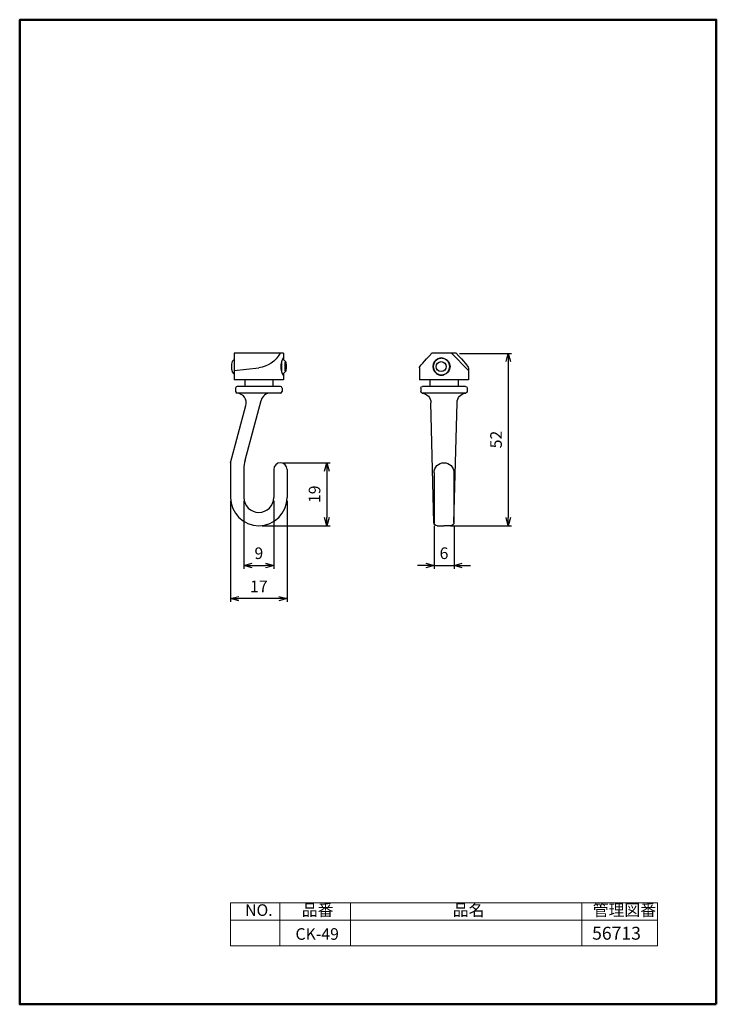
# Model space of a CAD drawing. Units: millimetres. Extents: x 0 to 210, y 0 to 297.
import ezdxf

# ---------------------------------------------------------------- set-up
doc = ezdxf.new("R2010")
doc.units = ezdxf.units.MM
doc.layers.add('AM_5', color=3, linetype='Continuous', lineweight=25)
doc.layers.add('AM_BOR', color=7, linetype='Continuous', lineweight=50, plot=False)
doc.styles.get("Standard").update_dxf_attribs({"font": 'ISOCP.SHX', "bigfont": 'extfont2.shx'})
doc.dimstyles.new('AM_JIS$0', dxfattribs={"dimtxt": 3.5, "dimasz": 2.5, "dimexe": 1, "dimexo": 1, "dimgap": 1.5, "dimtad": 3, "dimdsep": 46, "dimtxsty": 'STANDARD', "dimblk": 'OPEN30', "dimblk1": 'OPEN30', "dimblk2": 'OPEN30', "dimcen": 0, "dimclrd": 256, "dimclre": 256, "dimclrt": 2, "dimadec": 0, "dimazin": 2, "dimtp": 0.1, "dimtm": 0.1, "dimtfac": 0.71, "dimtdec": 3, "dimtmove": 0, "dimatfit": 3, "dimldrblk": 'OPEN30', "dimfxl": 1, "dimlwd": -1, "dimlwe": -1, "dimarcsym": 1})

# ---------------------------------------------------------------- blocks, each defined once
blk = doc.blocks.new('A$C460F337C')
for p, q in [((0.5, 42), (13.5, 42)), ((2.75, 44), (2.75, 42)), ((11.25, 44), (11.25, 42)), ((0, 41.5), (0, 40.5)), ((0.5, 40), (13.52, 40)), ((14, 41.5), (14, 40.5)), ((3.98, 0.98), (3.07, 37.1)), ((10.02, 0.98), (10.93, 37.1)), ((4, 16), (4, 0.78)), ((10, 16), (10, 0.78)), ((4.98, 0), (7, 0)), ((9.02, 0), (7, 0))]:
    blk.add_line(p, q)
for centre, radius, start, end in [((0.5, 41.5), 0.5, 90, 180), ((13.5, 41.5), 0.5, 0, 90), ((0.5, 40.5), 0.5, 180, 270), ((0.07, 37.03), 3, 1.4321, 82.9992), ((13.93, 37.03), 3, 97.0008, 178.5679), ((13.5, 40.5), 0.5, 274.5843, 0), ((7, 16), 3, 90, 180), ((7, 16), 3, 0, 90), ((4.98, 1), 1, 181.4321, 270), ((9.02, 1), 1, 270, 358.5679)]:
    blk.add_arc(centre, radius, start, end)
blk = doc.blocks.new('_Open30')
at = {"color": 0, "linetype": 'ByBlock', "lineweight": -2}
for p, q in [((-1, 0.27), (0, 0)), ((0, 0), (-1, -0.27)), ((0, 0), (-1, 0))]:
    blk.add_line(p, q, dxfattribs=at)
blk = doc.blocks.new('*D39')
at = {"layer": 'AM_5', "linetype": 'ByBlock', "transparency": 16777216}
for p, q in [((132.59, 196.36), (148.3, 196.36)), ((147.3, 193.86), (147.3, 146.86)), ((129.91, 144.36), (148.3, 144.36))]:
    blk.add_line(p, q, dxfattribs=at)
at = {"layer": 'Defpoints', "color": 0, "transparency": 16777216}
for p in [(131.59, 196.36), (128.91, 144.36), (147.3, 144.36)]:
    blk.add_point(p, dxfattribs=at)
at = {"layer": 'AM_5', "transparency": 16777216, "xscale": 2.5, "yscale": 2.5, "zscale": 2.5}
for p, rotation in [((147.3, 196.36), 90), ((147.3, 144.36), 270)]:
    blk.add_blockref('_Open30', p, dxfattribs=dict(at, rotation=rotation))
at = {"layer": 'AM_5', "color": 2, "transparency": 16777216, "insert": (144.05, 170.36), "char_height": 3.5, "attachment_point": 5, "rotation": 90}
blk.add_mtext('52', dxfattribs=at)
blk = doc.blocks.new('*D40')
at = {"layer": 'AM_5', "linetype": 'ByBlock', "transparency": 16777216}
for p, q in [((79.59, 163.33), (93.59, 163.33)), ((92.59, 160.83), (92.59, 146.86)), ((73.09, 144.36), (93.59, 144.36))]:
    blk.add_line(p, q, dxfattribs=at)
at = {"layer": 'Defpoints', "color": 0, "transparency": 16777216}
for p in [(78.59, 163.33), (72.09, 144.36), (92.59, 144.36)]:
    blk.add_point(p, dxfattribs=at)
at = {"layer": 'AM_5', "transparency": 16777216, "xscale": 2.5, "yscale": 2.5, "zscale": 2.5}
for p, rotation in [((92.59, 163.33), 90), ((92.59, 144.36), 270)]:
    blk.add_blockref('_Open30', p, dxfattribs=dict(at, rotation=rotation))
at = {"layer": 'AM_5', "color": 2, "transparency": 16777216, "insert": (89.34, 153.85), "char_height": 3.5, "attachment_point": 5, "rotation": 90}
blk.add_mtext('19', dxfattribs=at)
blk = doc.blocks.new('*D41')
at = {"layer": 'AM_5', "linetype": 'ByBlock', "transparency": 16777216}
for p, q in [((67.59, 151.86), (67.59, 131.36)), ((76.59, 151.86), (76.59, 131.36)), ((70.09, 132.36), (74.09, 132.36))]:
    blk.add_line(p, q, dxfattribs=at)
at = {"layer": 'Defpoints', "color": 0, "transparency": 16777216}
for p in [(67.59, 152.86), (76.59, 152.86), (76.59, 132.36)]:
    blk.add_point(p, dxfattribs=at)
at = {"layer": 'AM_5', "transparency": 16777216, "xscale": 2.5, "yscale": 2.5, "zscale": 2.5, "rotation": 180}
blk.add_blockref('_Open30', (67.59, 132.36), dxfattribs=at)
at = {"layer": 'AM_5', "transparency": 16777216, "xscale": 2.5, "yscale": 2.5, "zscale": 2.5}
blk.add_blockref('_Open30', (76.59, 132.36), dxfattribs=at)
at = {"layer": 'AM_5', "color": 2, "transparency": 16777216, "insert": (72.09, 135.61), "char_height": 3.5, "attachment_point": 5}
blk.add_mtext('9', dxfattribs=at)
blk = doc.blocks.new('*D42')
at = {"layer": 'AM_5', "linetype": 'ByBlock', "transparency": 16777216}
for p, q in [((63.59, 151.86), (63.59, 121.36)), ((80.59, 151.86), (80.59, 121.36)), ((78.09, 122.36), (66.09, 122.36))]:
    blk.add_line(p, q, dxfattribs=at)
at = {"layer": 'Defpoints', "color": 0, "transparency": 16777216}
for p in [(63.59, 152.86), (80.59, 152.86), (63.59, 122.36)]:
    blk.add_point(p, dxfattribs=at)
at = {"layer": 'AM_5', "transparency": 16777216, "xscale": 2.5, "yscale": 2.5, "zscale": 2.5, "rotation": 180}
blk.add_blockref('_Open30', (63.59, 122.36), dxfattribs=at)
at = {"layer": 'AM_5', "transparency": 16777216, "xscale": 2.5, "yscale": 2.5, "zscale": 2.5}
blk.add_blockref('_Open30', (80.59, 122.36), dxfattribs=at)
at = {"layer": 'AM_5', "color": 2, "transparency": 16777216, "insert": (72.09, 125.61), "char_height": 3.5, "attachment_point": 5}
blk.add_mtext('17', dxfattribs=at)
blk = doc.blocks.new('*D38')
at = {"layer": 'AM_5', "linetype": 'ByBlock', "transparency": 16777216}
for p, q in [((124.9, 144.34), (124.9, 131.36)), ((130.93, 144.34), (130.93, 131.36)), ((122.4, 132.36), (119.9, 132.36)), ((124.9, 132.36), (130.93, 132.36)), ((133.43, 132.36), (135.93, 132.36))]:
    blk.add_line(p, q, dxfattribs=at)
at = {"layer": 'Defpoints', "color": 0, "transparency": 16777216}
for p in [(124.9, 145.34), (130.93, 145.34), (130.93, 132.36)]:
    blk.add_point(p, dxfattribs=at)
at = {"layer": 'AM_5', "transparency": 16777216, "xscale": 2.5, "yscale": 2.5, "zscale": 2.5}
blk.add_blockref('_Open30', (124.9, 132.36), dxfattribs=at)
at = {"layer": 'AM_5', "transparency": 16777216, "xscale": 2.5, "yscale": 2.5, "zscale": 2.5, "rotation": 180}
blk.add_blockref('_Open30', (130.93, 132.36), dxfattribs=at)
at = {"layer": 'AM_5', "color": 2, "transparency": 16777216, "insert": (127.91, 135.61), "char_height": 3.5, "attachment_point": 5}
blk.add_mtext('6', dxfattribs=at)

msp = doc.modelspace()

# ---------------------------------------------------------------- linework, layer by layer
for p, q in [((79.486, 196.361), (64.686, 196.361)), ((64.686, 196.361), (64.686, 188.361)), ((79.486, 196.361), (79.486, 194.532)), ((79.486, 190.189), (79.486, 188.361)), ((79.486, 188.361), (64.686, 188.361)), ((67.836, 188.361), (67.836, 186.361)), ((76.336, 188.361), (76.336, 186.361)), ((65.086, 185.861), (65.086, 184.861)), ((78.586, 184.361), (65.565, 184.361)), ((78.586, 186.361), (65.586, 186.361)), ((79.086, 185.861), (79.086, 184.861)), ((67.927, 164.106), (72.758, 182.137)), ((63.586, 163.361), (68.204, 180.595)), ((63.586, 163.361), (63.586, 152.861)), ((67.586, 161.517), (67.586, 152.861)), ((76.586, 161.361), (76.586, 152.861)), ((80.586, 161.361), (80.586, 152.861))]:
    msp.add_line(p, q)
at = {"color": 7, "linetype": 'Continuous'}
for p, q in [((127.901, 196.361), (124.21, 196.361)), ((130.139, 196.361), (127.901, 196.361)), ((135.301, 191.228), (130.139, 196.361)), ((131.591, 196.361), (130.139, 196.361)), ((64.014, 193.852), (64.686, 194.532)), ((79.27, 194.75), (80.158, 193.852)), ((79.486, 194.532), (79.486, 194.843)), ((126.477, 194.765), (126.763, 194.931)), ((127.581, 194.915), (127.84, 194.765)), ((64.686, 190.189), (64.014, 190.869)), ((64.686, 191.228), (72.086, 192.001)), ((80.158, 190.869), (79.27, 189.971)), ((79.486, 189.878), (79.486, 190.189)), ((120.501, 192.001), (120.501, 188.361)), ((135.301, 192.001), (135.301, 191.228)), ((135.301, 191.228), (135.301, 188.361)), ((135.301, 188.361), (120.501, 188.361)), ((126.477, 189.956), (126.763, 189.79)), ((127.569, 189.799), (127.84, 189.956)), ((127.828, 189.861), (127.675, 189.861))]:
    msp.add_line(p, q, dxfattribs=at)
at = {"color": 0, "linetype": 'Continuous', "lineweight": 0}
for p, q in [((63.555, 30.561), (63.555, 17.678)), ((192.322, 30.561), (63.555, 30.561)), ((78.437, 30.561), (78.437, 17.678)), ((99.772, 30.561), (99.772, 17.678)), ((169.482, 30.561), (169.482, 17.678)), ((192.322, 17.678), (192.322, 30.561)), ((63.555, 25.357), (192.322, 25.357)), ((63.555, 17.678), (192.322, 17.678))]:
    msp.add_line(p, q, dxfattribs=at)
at = {"color": 7, "linetype": 'Continuous', "flags": 128}
for points in [[(79.486, 194.843), (79.475, 194.934), (79.44, 194.96), (79.384, 194.92), (79.305, 194.813), (79.212, 194.647), (79.108, 194.419), (78.999, 194.133), (78.893, 193.788), (78.804, 193.402), (78.738, 192.969), (78.707, 192.548), (78.71, 192.107), (78.743, 191.708), (78.805, 191.316), (78.888, 190.954), (78.988, 190.621), (79.098, 190.326), (79.21, 190.079), (79.309, 189.902), (79.392, 189.792), (79.447, 189.761), (79.479, 189.799), (79.486, 189.878)], [(79.985, 192.361), (79.988, 192.653), (79.997, 192.935), (80.011, 193.194), (80.031, 193.421), (80.055, 193.608), (80.082, 193.746), (80.111, 193.832), (80.142, 193.861), (80.172, 193.832), (80.202, 193.746), (80.229, 193.608), (80.253, 193.421), (80.272, 193.194), (80.287, 192.935), (80.296, 192.653), (80.299, 192.361), (80.296, 192.068), (80.287, 191.787), (80.272, 191.527), (80.253, 191.3), (80.229, 191.113), (80.202, 190.975), (80.172, 190.889), (80.142, 190.861), (80.111, 190.889), (80.082, 190.975), (80.055, 191.113), (80.031, 191.3), (80.011, 191.527), (79.997, 191.787), (79.988, 192.068), (79.985, 192.361)]]:
    msp.add_lwpolyline(points, dxfattribs=at)
at = {"color": 7, "linetype": 'Continuous'}
msp.add_circle((127.059, 192.359), 1.497, dxfattribs=at)
for centre, radius, start, end in [((68.215, 192.705), 4.355, 164.7217, 184.53108), ((99.138, 192.362), 20.255, 175.46203, 184.63552), ((127.153, 192.361), 2.593, 73.22832, 286.77168), ((127.174, 192.361), 2.503, 106.17476, 253.82524), ((127.159, 192.387), 2.473, 73.9956, 106.0044), ((127.143, 192.361), 2.503, 286.17476, 73.82524), ((68.215, 192.016), 4.355, 175.46898, 195.27823), ((127.159, 192.334), 2.473, 253.99635, 286.00365)]:
    msp.add_arc(centre, radius, start, end, dxfattribs=at)
for centre, radius, start, end in [((65.586, 185.861), 0.5, 90, 180), ((65.586, 184.861), 0.5, 180, 265.41566), ((65.306, 181.372), 3, 345, 85.41566), ((75.656, 181.361), 3, 90, 165), ((78.586, 185.861), 0.5, 0, 90), ((78.586, 184.861), 0.5, 270, 0), ((77.586, 161.517), 10, 165, 180), ((78.586, 161.361), 2, 0, 180), ((72.086, 152.861), 8.5, 180, 0), ((72.086, 152.861), 4.5, 180, 0)]:
    msp.add_arc(centre, radius, start, end)
at = {"color": 7, "linetype": 'Continuous', "extrusion": (0, 0, -1)}
for centre, major_axis, ratio, start_param, end_param in [((72.086, 199.361), (5.499, 5.499), 0.900404, 1.2551803, 2.3038346), ((127.901, 199.361), (7.39, 7.39), 0.0524078, 3.1939525, 4.2426068), ((127.901, 199.361), (-7.39, 7.39), 0.0524078, 2.0405785, 3.0892328), ((127.124, 192.361), (2.614, 0), 0.9945218, 5.0141108, 7.5522598), ((128.679, 192.361), (2.665, 0), 0.9945218, 1.8977993, 1.9090152)]:
    msp.add_ellipse(centre, major_axis=major_axis, ratio=ratio, start_param=start_param, end_param=end_param, dxfattribs=at)
at = {"layer": 'AM_BOR', "color": 1}
msp.add_lwpolyline([(210, 0), (210, 297), (0, 296.928), (0, 0)], close=True, dxfattribs=at)

# ---------------------------------------------------------------- block references
at = {"xscale": -1}
msp.add_blockref('A$C460F337C', (134.901, 144.361), dxfattribs=at)

# ---------------------------------------------------------------- texts
msp.add_text('56713', height=3.888).set_placement((172.56, 19.493))
at = {"color": 0, "linetype": 'Continuous', "lineweight": 0, "char_height": 3.5, "attachment_point": 1}
for s, insert in [('NO.', (67.941, 30.17)), ('品番', (85.031, 30.17)), ('品名', (130.553, 30.17)), ('管理図番', (172.755, 30.17)), ('CK-49', (83.141, 22.958))]:
    msp.add_mtext(s, dxfattribs=dict(at, insert=insert))

# ---------------------------------------------------------------- dimensions: what is measured, and where the dimension line sits
at = {"layer": 'AM_5'}
dim = msp.add_linear_dim(base=(147.301, 144.361), p1=(131.591, 196.361), p2=(128.913, 144.361), angle=90, dimstyle='AM_JIS$0', dxfattribs=at)
dim.commit()
dim.dimension.update_dxf_attribs({"geometry": '*D39', "text_midpoint": (144.05, 170.361)})
dim = msp.add_linear_dim(base=(92.586, 144.361), p1=(78.586, 163.332), p2=(72.086, 144.361), angle=90, dimstyle='AM_JIS$0', override={"dimdec": 1}, dxfattribs=at)
dim.commit()
dim.dimension.update_dxf_attribs({"geometry": '*D40', "text_midpoint": (89.336, 153.846)})
for base, p1, p2, override, picture, middle in [((63.586, 122.361), (80.586, 152.861), (63.586, 152.861), {"dimpost": ''}, '*D42', (72.086, 125.611)), ((130.925, 132.361), (124.901, 145.336), (130.925, 145.336), {"dimdec": 1, "dimpost": ''}, '*D38', (127.913, 135.611))]:
    dim = msp.add_linear_dim(base=base, p1=p1, p2=p2, dimstyle='AM_JIS$0', override=override, dxfattribs=at)
    dim.commit()
    dim.dimension.update_dxf_attribs({"geometry": picture, "text_midpoint": middle})
dim = msp.add_linear_dim(base=(76.586, 132.361), p1=(67.586, 152.861), p2=(76.586, 152.861), dimstyle='AM_JIS$0', dxfattribs=at)
dim.commit()
dim.dimension.update_dxf_attribs({"geometry": '*D41', "text_midpoint": (72.086, 135.611)})

doc.saveas('drawing.dxf')
